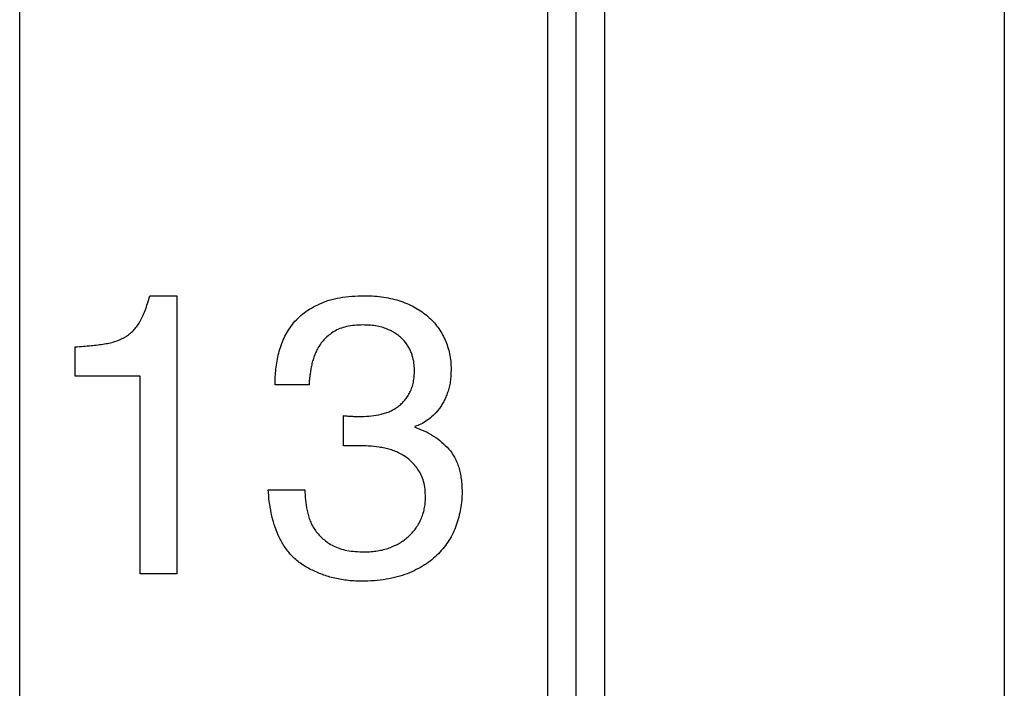
# Model space of a CAD drawing. Extents: x 430 to 686, y 78 to 287.
# Drawn here: x 474 to 477, y 239 to 242 of the extents above; entities that cross this region are included whole.
import ezdxf

# ---------------------------------------------------------------- set-up
doc = ezdxf.new("R2010")
doc.units = 0
doc.header["$LTSCALE"] = 0.1
doc.header["$MEASUREMENT"] = 0
doc.layers.add('CAD図', color=7, linetype='CONTINUOUS', plot=False)

msp = doc.modelspace()

# ---------------------------------------------------------------- linework, layer by layer
at = {"layer": 'CAD図'}
for p, q in [((476.0259, 225.5522), (476.0259, 261.8644)), ((475.9259, 224.3037), (475.9259, 260.8037)), ((475.8259, 232.3037), (475.8259, 260.7037)), ((473.9759, 236.2037), (473.9759, 250.2037)), ((474.4317, 240.678), (474.5259, 240.678)), ((474.5259, 240.678), (474.5259, 239.7037)), ((474.1705, 240.396), (474.1705, 240.4985)), ((474.3977, 240.396), (474.1705, 240.396)), ((474.3977, 239.7037), (474.3977, 240.396)), ((474.9896, 240.3663), (474.8706, 240.3663)), ((475.11, 240.1524), (475.11, 240.2578)), ((475.3606, 240.2199), (475.3606, 240.2171)), ((475.1655, 240.1524), (475.11, 240.1524)), ((474.8464, 239.9985), (474.9746, 239.9985)), ((474.5259, 239.7037), (474.3977, 239.7037))]:
    msp.add_line(p, q, dxfattribs=at)
at = {"layer": 'CAD図', "linetype": 'Continuous'}
for p, q in [((475.9259, 224.3037), (475.9259, 260.8037)), ((475.8259, 232.3037), (475.8259, 260.7037)), ((473.9759, 236.2037), (473.9759, 250.2037)), ((477.4259, 244.0037), (477.4259, 226.3037)), ((474.4317, 240.678), (474.5259, 240.678)), ((474.5259, 240.678), (474.5259, 239.7037)), ((474.1705, 240.396), (474.1705, 240.4985)), ((474.3977, 240.396), (474.1705, 240.396)), ((474.3977, 239.7037), (474.3977, 240.396)), ((474.9896, 240.3663), (474.8706, 240.3663)), ((475.11, 240.1524), (475.11, 240.2578)), ((475.3606, 240.2199), (475.3606, 240.2171)), ((475.1655, 240.1524), (475.11, 240.1524)), ((474.8464, 239.9985), (474.9746, 239.9985)), ((474.5259, 239.7037), (474.3977, 239.7037))]:
    msp.add_line(p, q, dxfattribs=at)
at = {"layer": 'CAD図'}
for points, knots in [([(474.1705, 240.4985), (474.1801, 240.4993), (474.1985, 240.5006), (474.2252, 240.503), (474.2497, 240.5058), (474.2724, 240.5089), (474.2933, 240.513), (474.3126, 240.5183), (474.3302, 240.5254), (474.3465, 240.5336), (474.3613, 240.5437), (474.3746, 240.5559), (474.3865, 240.5701), (474.3973, 240.5864), (474.4068, 240.6053), (474.4161, 240.6268), (474.4244, 240.6514), (474.4292, 240.6688), (474.4317, 240.678)], [0, 0, 0, 0, 0.081437, 0.157263, 0.227555, 0.291796, 0.352041, 0.408119, 0.461894, 0.512938, 0.563179, 0.613826, 0.665808, 0.720297, 0.779723, 0.845855, 0.919119, 1, 1, 1, 1]), ([(474.8706, 240.3663), (474.8708, 240.3754), (474.8711, 240.3937), (474.8735, 240.4212), (474.8779, 240.4488), (474.8832, 240.4766), (474.8912, 240.5038), (474.9017, 240.5299), (474.9151, 240.5545), (474.931, 240.5778), (474.9501, 240.5994), (474.9728, 240.6187), (474.9987, 240.6358), (475.0281, 240.6509), (475.0614, 240.6632), (475.0989, 240.6719), (475.1405, 240.677), (475.1697, 240.6777), (475.1849, 240.678)], [0, 0, 0, 0, 0.05385, 0.108281, 0.163528, 0.219648, 0.275755, 0.331319, 0.386218, 0.441438, 0.49807, 0.556454, 0.617267, 0.682231, 0.751856, 0.827119, 0.90969, 1, 1, 1, 1]), ([(474.8706, 240.3663), (474.8708, 240.3754), (474.8711, 240.3937), (474.8735, 240.4212), (474.8779, 240.4488), (474.8832, 240.4766), (474.8912, 240.5038), (474.9017, 240.5299), (474.9151, 240.5545), (474.931, 240.5778), (474.9501, 240.5994), (474.9728, 240.6187), (474.9987, 240.6358), (475.0281, 240.6509), (475.0614, 240.6632), (475.0989, 240.6719), (475.1405, 240.677), (475.1697, 240.6777), (475.1849, 240.678)], [0, 0, 0, 0, 0.05385, 0.108281, 0.163528, 0.219648, 0.275755, 0.331319, 0.386218, 0.441438, 0.49807, 0.556454, 0.617267, 0.682231, 0.751856, 0.827119, 0.90969, 1, 1, 1, 1]), ([(475.1849, 240.678), (475.1964, 240.6778), (475.2188, 240.6774), (475.2515, 240.6737), (475.2823, 240.6675), (475.3114, 240.6591), (475.3383, 240.6486), (475.3632, 240.6361), (475.3858, 240.6216), (475.4065, 240.6056), (475.4247, 240.5876), (475.4412, 240.5682), (475.455, 240.5467), (475.4666, 240.5239), (475.4758, 240.4998), (475.4828, 240.4746), (475.4865, 240.4482), (475.4871, 240.4303), (475.4874, 240.4212)], [0, 0, 0, 0, 0.077412, 0.150727, 0.221385, 0.288854, 0.354088, 0.416044, 0.476312, 0.534619, 0.591872, 0.648714, 0.705603, 0.763135, 0.82094, 0.879207, 0.938747, 1, 1, 1, 1]), ([(475.1849, 240.678), (475.1964, 240.6778), (475.2188, 240.6774), (475.2515, 240.6737), (475.2823, 240.6675), (475.3114, 240.6591), (475.3383, 240.6486), (475.3632, 240.6361), (475.3858, 240.6216), (475.4065, 240.6056), (475.4247, 240.5876), (475.4412, 240.5682), (475.455, 240.5467), (475.4666, 240.5239), (475.4758, 240.4998), (475.4828, 240.4746), (475.4865, 240.4482), (475.4871, 240.4303), (475.4874, 240.4212)], [0, 0, 0, 0, 0.077412, 0.150727, 0.221385, 0.288854, 0.354088, 0.416044, 0.476312, 0.534619, 0.591872, 0.648714, 0.705603, 0.763135, 0.82094, 0.879207, 0.938747, 1, 1, 1, 1]), ([(475.1793, 240.5755), (475.169, 240.5752), (475.1496, 240.5748), (475.1221, 240.5706), (475.0981, 240.5636), (475.0777, 240.5533), (475.0603, 240.5411), (475.0452, 240.5277), (475.0324, 240.5128), (475.0218, 240.4968), (475.0132, 240.48), (475.0065, 240.4627), (475.0007, 240.4452), (474.9972, 240.4275), (474.9944, 240.4105), (474.9922, 240.3946), (474.9906, 240.38), (474.9899, 240.3707), (474.9896, 240.3663)], [0, 0, 0, 0, 0.096318, 0.18168, 0.259359, 0.329213, 0.394731, 0.457565, 0.517812, 0.57777, 0.63673, 0.693929, 0.751627, 0.808487, 0.862927, 0.912762, 0.958645, 1, 1, 1, 1]), ([(475.1793, 240.5755), (475.169, 240.5752), (475.1496, 240.5748), (475.1221, 240.5706), (475.0981, 240.5636), (475.0777, 240.5533), (475.0603, 240.5411), (475.0452, 240.5277), (475.0324, 240.5128), (475.0218, 240.4968), (475.0132, 240.48), (475.0065, 240.4627), (475.0007, 240.4452), (474.9972, 240.4275), (474.9944, 240.4105), (474.9922, 240.3946), (474.9906, 240.38), (474.9899, 240.3707), (474.9896, 240.3663)], [0, 0, 0, 0, 0.096318, 0.18168, 0.259359, 0.329213, 0.394731, 0.457565, 0.517812, 0.57777, 0.63673, 0.693929, 0.751627, 0.808487, 0.862927, 0.912762, 0.958645, 1, 1, 1, 1]), ([(475.3592, 240.418), (475.3588, 240.4259), (475.3581, 240.4427), (475.353, 240.4636), (475.3472, 240.481), (475.3411, 240.4941), (475.3332, 240.5066), (475.324, 240.5189), (475.313, 240.5306), (475.3, 240.5413), (475.2851, 240.5509), (475.2682, 240.5595), (475.2493, 240.5668), (475.228, 240.572), (475.2044, 240.5749), (475.1879, 240.5753), (475.1793, 240.5755)], [0, 0, 0, 0, 0.088049, 0.186422, 0.239126, 0.291715, 0.346843, 0.403686, 0.463156, 0.524981, 0.590606, 0.660816, 0.735707, 0.816188, 0.90395, 1, 1, 1, 1]), ([(475.1737, 240.2549), (475.1852, 240.2554), (475.2082, 240.2562), (475.2366, 240.261), (475.2586, 240.267), (475.2741, 240.2731), (475.2886, 240.2805), (475.302, 240.2894), (475.3141, 240.2998), (475.3253, 240.3117), (475.3348, 240.3253), (475.3437, 240.3402), (475.3507, 240.3569), (475.3557, 240.3756), (475.3587, 240.3961), (475.359, 240.4105), (475.3592, 240.418)], [0, 0, 0, 0, 0.1228658, 0.2458495, 0.306583, 0.3655146, 0.423243, 0.4798102, 0.536972, 0.594493, 0.6532691, 0.7143034, 0.7785406, 0.8465279, 0.9200497, 1, 1, 1, 1]), ([(475.4874, 240.4212), (475.4872, 240.4136), (475.4869, 240.3989), (475.4848, 240.3775), (475.481, 240.3577), (475.4757, 240.3395), (475.4693, 240.3228), (475.4618, 240.3073), (475.4537, 240.2931), (475.4418, 240.2763), (475.4255, 240.258), (475.4039, 240.2407), (475.3824, 240.2276), (475.3675, 240.2223), (475.3606, 240.2199)], [0, 0, 0, 0, 0.089652, 0.173408, 0.252636, 0.326262, 0.396175, 0.463316, 0.527753, 0.589242, 0.705553, 0.814549, 0.913891, 1, 1, 1, 1]), ([(475.11, 240.2578), (475.1152, 240.2573), (475.1258, 240.2565), (475.1418, 240.2554), (475.1579, 240.2551), (475.1685, 240.255), (475.1737, 240.2549)], [0, 0, 0, 0, 0.245686, 0.500555, 0.755017, 1, 1, 1, 1]), ([(475.3606, 240.2171), (475.3722, 240.2128), (475.395, 240.2045), (475.4267, 240.1873), (475.4548, 240.166), (475.4758, 240.1456), (475.4906, 240.1273), (475.5, 240.1119), (475.508, 240.095), (475.5147, 240.0768), (475.5196, 240.0572), (475.5232, 240.0362), (475.5254, 240.0137), (475.5257, 239.9983), (475.5259, 239.9903)], [0, 0, 0, 0, 0.121973, 0.239133, 0.354542, 0.469261, 0.527452, 0.586382, 0.647739, 0.710956, 0.777655, 0.847261, 0.921478, 1, 1, 1, 1]), ([(475.3606, 240.2171), (475.3722, 240.2128), (475.395, 240.2045), (475.4267, 240.1873), (475.4548, 240.166), (475.4758, 240.1456), (475.4906, 240.1273), (475.5, 240.1119), (475.508, 240.095), (475.5147, 240.0768), (475.5196, 240.0572), (475.5232, 240.0362), (475.5254, 240.0137), (475.5257, 239.9983), (475.5259, 239.9903)], [0, 0, 0, 0, 0.121973, 0.239133, 0.354542, 0.469261, 0.527452, 0.586382, 0.647739, 0.710956, 0.777655, 0.847261, 0.921478, 1, 1, 1, 1]), ([(475.3977, 239.9715), (475.3974, 239.9813), (475.3969, 240), (475.3919, 240.0264), (475.3837, 240.0497), (475.3721, 240.0697), (475.3582, 240.0866), (475.3436, 240.1017), (475.3275, 240.1144), (475.3104, 240.1246), (475.2924, 240.1328), (475.2739, 240.1394), (475.2549, 240.1445), (475.2296, 240.1484), (475.1998, 240.1516), (475.1764, 240.1521), (475.1655, 240.1524)], [0, 0, 0, 0, 0.0875, 0.167307, 0.239805, 0.308166, 0.373305, 0.435509, 0.496445, 0.555764, 0.614402, 0.672891, 0.731676, 0.790507, 0.902392, 1, 1, 1, 1]), ([(475.3977, 239.9715), (475.3974, 239.9813), (475.3969, 240), (475.3919, 240.0264), (475.3837, 240.0497), (475.3721, 240.0697), (475.3582, 240.0866), (475.3436, 240.1017), (475.3275, 240.1144), (475.3104, 240.1246), (475.2924, 240.1328), (475.2739, 240.1394), (475.2549, 240.1445), (475.2296, 240.1484), (475.1998, 240.1516), (475.1764, 240.1521), (475.1655, 240.1524)], [0, 0, 0, 0, 0.0875, 0.167307, 0.239805, 0.308166, 0.373305, 0.435509, 0.496445, 0.555764, 0.614402, 0.672891, 0.731676, 0.790507, 0.902392, 1, 1, 1, 1]), ([(474.9926, 239.7205), (474.9861, 239.724), (474.9732, 239.731), (474.9555, 239.7435), (474.9392, 239.7568), (474.9247, 239.7715), (474.912, 239.7874), (474.9005, 239.8039), (474.8902, 239.8209), (474.8787, 239.845), (474.8671, 239.8767), (474.8567, 239.9164), (474.8501, 239.9573), (474.8476, 239.9848), (474.8464, 239.9985)], [0, 0, 0, 0, 0.067749, 0.132804, 0.196671, 0.258967, 0.320739, 0.381414, 0.44164, 0.501694, 0.623578, 0.748544, 0.874797, 1, 1, 1, 1]), ([(474.9926, 239.7205), (474.9861, 239.724), (474.9732, 239.731), (474.9555, 239.7435), (474.9392, 239.7568), (474.9247, 239.7715), (474.912, 239.7874), (474.9005, 239.8039), (474.8902, 239.8209), (474.8787, 239.845), (474.8671, 239.8767), (474.8567, 239.9164), (474.8501, 239.9573), (474.8476, 239.9848), (474.8464, 239.9985)], [0, 0, 0, 0, 0.067749, 0.132804, 0.196671, 0.258967, 0.320739, 0.381414, 0.44164, 0.501694, 0.623578, 0.748544, 0.874797, 1, 1, 1, 1]), ([(474.9746, 239.9985), (474.9754, 239.9866), (474.9769, 239.9621), (474.9815, 239.9314), (474.987, 239.9067), (474.9935, 239.8887), (475.0018, 239.8713), (475.012, 239.8548), (475.0244, 239.8393), (475.0393, 239.8252), (475.0561, 239.8123), (475.0754, 239.8009), (475.0978, 239.7916), (475.1235, 239.785), (475.1527, 239.7814), (475.1733, 239.7809), (475.1841, 239.7806)], [0, 0, 0, 0, 0.104068, 0.213091, 0.268483, 0.323847, 0.379069, 0.43504, 0.49234, 0.550962, 0.612171, 0.676089, 0.745197, 0.821252, 0.906015, 1, 1, 1, 1]), ([(474.9746, 239.9985), (474.9754, 239.9866), (474.9769, 239.9621), (474.9815, 239.9314), (474.987, 239.9067), (474.9935, 239.8887), (475.0018, 239.8713), (475.012, 239.8548), (475.0244, 239.8393), (475.0393, 239.8252), (475.0561, 239.8123), (475.0754, 239.8009), (475.0978, 239.7916), (475.1235, 239.785), (475.1527, 239.7814), (475.1733, 239.7809), (475.1841, 239.7806)], [0, 0, 0, 0, 0.104068, 0.213091, 0.268483, 0.323847, 0.379069, 0.43504, 0.49234, 0.550962, 0.612171, 0.676089, 0.745197, 0.821252, 0.906015, 1, 1, 1, 1]), ([(475.5259, 239.9903), (475.5257, 239.9805), (475.5252, 239.9608), (475.5213, 239.9315), (475.5148, 239.9026), (475.5061, 239.8742), (475.4947, 239.8466), (475.4803, 239.8206), (475.4631, 239.7962), (475.4432, 239.7734), (475.4202, 239.7527), (475.3943, 239.7341), (475.3652, 239.7178), (475.3332, 239.7034), (475.2979, 239.692), (475.2594, 239.6839), (475.2176, 239.6788), (475.1885, 239.6783), (475.1735, 239.678)], [0, 0, 0, 0, 0.055483, 0.111008, 0.166638, 0.222702, 0.278661, 0.334705, 0.390471, 0.447127, 0.505068, 0.564515, 0.627337, 0.693006, 0.762415, 0.836087, 0.915093, 1, 1, 1, 1]), ([(475.5259, 239.9903), (475.5257, 239.9805), (475.5252, 239.9608), (475.5213, 239.9315), (475.5148, 239.9026), (475.5061, 239.8742), (475.4947, 239.8466), (475.4803, 239.8206), (475.4631, 239.7962), (475.4432, 239.7734), (475.4202, 239.7527), (475.3943, 239.7341), (475.3652, 239.7178), (475.3332, 239.7034), (475.2979, 239.692), (475.2594, 239.6839), (475.2176, 239.6788), (475.1885, 239.6783), (475.1735, 239.678)], [0, 0, 0, 0, 0.055483, 0.111008, 0.166638, 0.222702, 0.278661, 0.334705, 0.390471, 0.447127, 0.505068, 0.564515, 0.627337, 0.693006, 0.762415, 0.836087, 0.915093, 1, 1, 1, 1]), ([(475.1841, 239.7806), (475.1919, 239.7807), (475.2071, 239.7809), (475.2293, 239.784), (475.2506, 239.7879), (475.2706, 239.7943), (475.2894, 239.8021), (475.307, 239.811), (475.323, 239.8218), (475.3378, 239.8336), (475.351, 239.8469), (475.363, 239.8613), (475.3731, 239.8773), (475.382, 239.8941), (475.389, 239.9121), (475.394, 239.9311), (475.3971, 239.951), (475.3975, 239.9646), (475.3977, 239.9715)], [0, 0, 0, 0, 0.072469, 0.142322, 0.209179, 0.274546, 0.338087, 0.399243, 0.459159, 0.517763, 0.57604, 0.634159, 0.692869, 0.752075, 0.812367, 0.873098, 0.935615, 1, 1, 1, 1]), ([(475.1841, 239.7806), (475.1919, 239.7807), (475.2071, 239.7809), (475.2293, 239.784), (475.2506, 239.7879), (475.2706, 239.7943), (475.2894, 239.8021), (475.307, 239.811), (475.323, 239.8218), (475.3378, 239.8336), (475.351, 239.8469), (475.363, 239.8613), (475.3731, 239.8773), (475.382, 239.8941), (475.389, 239.9121), (475.394, 239.9311), (475.3971, 239.951), (475.3975, 239.9646), (475.3977, 239.9715)], [0, 0, 0, 0, 0.072469, 0.142322, 0.209179, 0.274546, 0.338087, 0.399243, 0.459159, 0.517763, 0.57604, 0.634159, 0.692869, 0.752075, 0.812367, 0.873098, 0.935615, 1, 1, 1, 1]), ([(475.1735, 239.678), (475.1646, 239.6782), (475.1472, 239.6785), (475.1217, 239.6807), (475.0974, 239.6843), (475.067, 239.6909), (475.0316, 239.702), (475.0053, 239.7145), (474.9926, 239.7205)], [0, 0, 0, 0, 0.1420892, 0.2782147, 0.4088473, 0.5355628, 0.7753436, 1, 1, 1, 1])]:
    msp.add_open_spline(points, degree=3, knots=knots, dxfattribs=at)
at = {"layer": 'CAD図', "linetype": 'Continuous'}
for points, knots in [([(474.1705, 240.4985), (474.1801, 240.4993), (474.1985, 240.5006), (474.2252, 240.503), (474.2497, 240.5058), (474.2724, 240.5089), (474.2933, 240.513), (474.3126, 240.5183), (474.3302, 240.5254), (474.3465, 240.5336), (474.3613, 240.5437), (474.3746, 240.5559), (474.3865, 240.5701), (474.3973, 240.5864), (474.4068, 240.6053), (474.4161, 240.6268), (474.4244, 240.6514), (474.4292, 240.6688), (474.4317, 240.678)], [0, 0, 0, 0, 0.081437, 0.157263, 0.227555, 0.291796, 0.352041, 0.408119, 0.461894, 0.512938, 0.563179, 0.613826, 0.665808, 0.720297, 0.779723, 0.845855, 0.919119, 1, 1, 1, 1]), ([(474.8706, 240.3663), (474.8708, 240.3754), (474.8711, 240.3937), (474.8735, 240.4212), (474.8779, 240.4488), (474.8832, 240.4766), (474.8912, 240.5038), (474.9017, 240.5299), (474.9151, 240.5545), (474.931, 240.5778), (474.9501, 240.5994), (474.9728, 240.6187), (474.9987, 240.6358), (475.0281, 240.6509), (475.0614, 240.6632), (475.0989, 240.6719), (475.1405, 240.677), (475.1697, 240.6777), (475.1849, 240.678)], [0, 0, 0, 0, 0.05385, 0.108281, 0.163528, 0.219648, 0.275755, 0.331319, 0.386218, 0.441438, 0.49807, 0.556454, 0.617267, 0.682231, 0.751856, 0.827119, 0.90969, 1, 1, 1, 1]), ([(474.8706, 240.3663), (474.8708, 240.3754), (474.8711, 240.3937), (474.8735, 240.4212), (474.8779, 240.4488), (474.8832, 240.4766), (474.8912, 240.5038), (474.9017, 240.5299), (474.9151, 240.5545), (474.931, 240.5778), (474.9501, 240.5994), (474.9728, 240.6187), (474.9987, 240.6358), (475.0281, 240.6509), (475.0614, 240.6632), (475.0989, 240.6719), (475.1405, 240.677), (475.1697, 240.6777), (475.1849, 240.678)], [0, 0, 0, 0, 0.05385, 0.108281, 0.163528, 0.219648, 0.275755, 0.331319, 0.386218, 0.441438, 0.49807, 0.556454, 0.617267, 0.682231, 0.751856, 0.827119, 0.90969, 1, 1, 1, 1]), ([(475.1849, 240.678), (475.1964, 240.6778), (475.2188, 240.6774), (475.2515, 240.6737), (475.2823, 240.6675), (475.3114, 240.6591), (475.3383, 240.6486), (475.3632, 240.6361), (475.3858, 240.6216), (475.4065, 240.6056), (475.4247, 240.5876), (475.4412, 240.5682), (475.455, 240.5467), (475.4666, 240.5239), (475.4758, 240.4998), (475.4828, 240.4746), (475.4865, 240.4482), (475.4871, 240.4303), (475.4874, 240.4212)], [0, 0, 0, 0, 0.077412, 0.150727, 0.221385, 0.288854, 0.354088, 0.416044, 0.476312, 0.534619, 0.591872, 0.648714, 0.705603, 0.763135, 0.82094, 0.879207, 0.938747, 1, 1, 1, 1]), ([(475.1849, 240.678), (475.1964, 240.6778), (475.2188, 240.6774), (475.2515, 240.6737), (475.2823, 240.6675), (475.3114, 240.6591), (475.3383, 240.6486), (475.3632, 240.6361), (475.3858, 240.6216), (475.4065, 240.6056), (475.4247, 240.5876), (475.4412, 240.5682), (475.455, 240.5467), (475.4666, 240.5239), (475.4758, 240.4998), (475.4828, 240.4746), (475.4865, 240.4482), (475.4871, 240.4303), (475.4874, 240.4212)], [0, 0, 0, 0, 0.077412, 0.150727, 0.221385, 0.288854, 0.354088, 0.416044, 0.476312, 0.534619, 0.591872, 0.648714, 0.705603, 0.763135, 0.82094, 0.879207, 0.938747, 1, 1, 1, 1]), ([(475.1793, 240.5755), (475.169, 240.5752), (475.1496, 240.5748), (475.1221, 240.5706), (475.0981, 240.5636), (475.0777, 240.5533), (475.0603, 240.5411), (475.0452, 240.5277), (475.0324, 240.5128), (475.0218, 240.4968), (475.0132, 240.48), (475.0065, 240.4627), (475.0007, 240.4452), (474.9972, 240.4275), (474.9944, 240.4105), (474.9922, 240.3946), (474.9906, 240.38), (474.9899, 240.3707), (474.9896, 240.3663)], [0, 0, 0, 0, 0.096318, 0.18168, 0.259359, 0.329213, 0.394731, 0.457565, 0.517812, 0.57777, 0.63673, 0.693929, 0.751627, 0.808487, 0.862927, 0.912762, 0.958645, 1, 1, 1, 1]), ([(475.1793, 240.5755), (475.169, 240.5752), (475.1496, 240.5748), (475.1221, 240.5706), (475.0981, 240.5636), (475.0777, 240.5533), (475.0603, 240.5411), (475.0452, 240.5277), (475.0324, 240.5128), (475.0218, 240.4968), (475.0132, 240.48), (475.0065, 240.4627), (475.0007, 240.4452), (474.9972, 240.4275), (474.9944, 240.4105), (474.9922, 240.3946), (474.9906, 240.38), (474.9899, 240.3707), (474.9896, 240.3663)], [0, 0, 0, 0, 0.096318, 0.18168, 0.259359, 0.329213, 0.394731, 0.457565, 0.517812, 0.57777, 0.63673, 0.693929, 0.751627, 0.808487, 0.862927, 0.912762, 0.958645, 1, 1, 1, 1]), ([(475.3592, 240.418), (475.3588, 240.4259), (475.3581, 240.4427), (475.353, 240.4636), (475.3472, 240.481), (475.3411, 240.4941), (475.3332, 240.5066), (475.324, 240.5189), (475.313, 240.5306), (475.3, 240.5413), (475.2851, 240.5509), (475.2682, 240.5595), (475.2493, 240.5668), (475.228, 240.572), (475.2044, 240.5749), (475.1879, 240.5753), (475.1793, 240.5755)], [0, 0, 0, 0, 0.088049, 0.186422, 0.239126, 0.291715, 0.346843, 0.403686, 0.463156, 0.524981, 0.590606, 0.660816, 0.735707, 0.816188, 0.90395, 1, 1, 1, 1]), ([(475.1737, 240.2549), (475.1852, 240.2554), (475.2082, 240.2562), (475.2366, 240.261), (475.2586, 240.267), (475.2741, 240.2731), (475.2886, 240.2805), (475.302, 240.2894), (475.3141, 240.2998), (475.3253, 240.3117), (475.3348, 240.3253), (475.3437, 240.3402), (475.3507, 240.3569), (475.3557, 240.3756), (475.3587, 240.3961), (475.359, 240.4105), (475.3592, 240.418)], [0, 0, 0, 0, 0.1228658, 0.2458495, 0.306583, 0.3655146, 0.423243, 0.4798102, 0.536972, 0.594493, 0.6532691, 0.7143034, 0.7785406, 0.8465279, 0.9200497, 1, 1, 1, 1]), ([(475.4874, 240.4212), (475.4872, 240.4136), (475.4869, 240.3989), (475.4848, 240.3775), (475.481, 240.3577), (475.4757, 240.3395), (475.4693, 240.3228), (475.4618, 240.3073), (475.4537, 240.2931), (475.4418, 240.2763), (475.4255, 240.258), (475.4039, 240.2407), (475.3824, 240.2276), (475.3675, 240.2223), (475.3606, 240.2199)], [0, 0, 0, 0, 0.089652, 0.173408, 0.252636, 0.326262, 0.396175, 0.463316, 0.527753, 0.589242, 0.705553, 0.814549, 0.913891, 1, 1, 1, 1]), ([(475.11, 240.2578), (475.1152, 240.2573), (475.1258, 240.2565), (475.1418, 240.2554), (475.1579, 240.2551), (475.1685, 240.255), (475.1737, 240.2549)], [0, 0, 0, 0, 0.245686, 0.500555, 0.755017, 1, 1, 1, 1]), ([(475.3606, 240.2171), (475.3722, 240.2128), (475.395, 240.2045), (475.4267, 240.1873), (475.4548, 240.166), (475.4758, 240.1456), (475.4906, 240.1273), (475.5, 240.1119), (475.508, 240.095), (475.5147, 240.0768), (475.5196, 240.0572), (475.5232, 240.0362), (475.5254, 240.0137), (475.5257, 239.9983), (475.5259, 239.9903)], [0, 0, 0, 0, 0.121973, 0.239133, 0.354542, 0.469261, 0.527452, 0.586382, 0.647739, 0.710956, 0.777655, 0.847261, 0.921478, 1, 1, 1, 1]), ([(475.3606, 240.2171), (475.3722, 240.2128), (475.395, 240.2045), (475.4267, 240.1873), (475.4548, 240.166), (475.4758, 240.1456), (475.4906, 240.1273), (475.5, 240.1119), (475.508, 240.095), (475.5147, 240.0768), (475.5196, 240.0572), (475.5232, 240.0362), (475.5254, 240.0137), (475.5257, 239.9983), (475.5259, 239.9903)], [0, 0, 0, 0, 0.121973, 0.239133, 0.354542, 0.469261, 0.527452, 0.586382, 0.647739, 0.710956, 0.777655, 0.847261, 0.921478, 1, 1, 1, 1]), ([(475.3977, 239.9715), (475.3974, 239.9813), (475.3969, 240), (475.3919, 240.0264), (475.3837, 240.0497), (475.3721, 240.0697), (475.3582, 240.0866), (475.3436, 240.1017), (475.3275, 240.1144), (475.3104, 240.1246), (475.2924, 240.1328), (475.2739, 240.1394), (475.2549, 240.1445), (475.2296, 240.1484), (475.1998, 240.1516), (475.1764, 240.1521), (475.1655, 240.1524)], [0, 0, 0, 0, 0.0875, 0.167307, 0.239805, 0.308166, 0.373305, 0.435509, 0.496445, 0.555764, 0.614402, 0.672891, 0.731676, 0.790507, 0.902392, 1, 1, 1, 1]), ([(475.3977, 239.9715), (475.3974, 239.9813), (475.3969, 240), (475.3919, 240.0264), (475.3837, 240.0497), (475.3721, 240.0697), (475.3582, 240.0866), (475.3436, 240.1017), (475.3275, 240.1144), (475.3104, 240.1246), (475.2924, 240.1328), (475.2739, 240.1394), (475.2549, 240.1445), (475.2296, 240.1484), (475.1998, 240.1516), (475.1764, 240.1521), (475.1655, 240.1524)], [0, 0, 0, 0, 0.0875, 0.167307, 0.239805, 0.308166, 0.373305, 0.435509, 0.496445, 0.555764, 0.614402, 0.672891, 0.731676, 0.790507, 0.902392, 1, 1, 1, 1]), ([(474.9926, 239.7205), (474.9861, 239.724), (474.9732, 239.731), (474.9555, 239.7435), (474.9392, 239.7568), (474.9247, 239.7715), (474.912, 239.7874), (474.9005, 239.8039), (474.8902, 239.8209), (474.8787, 239.845), (474.8671, 239.8767), (474.8567, 239.9164), (474.8501, 239.9573), (474.8476, 239.9848), (474.8464, 239.9985)], [0, 0, 0, 0, 0.067749, 0.132804, 0.196671, 0.258967, 0.320739, 0.381414, 0.44164, 0.501694, 0.623578, 0.748544, 0.874797, 1, 1, 1, 1]), ([(474.9926, 239.7205), (474.9861, 239.724), (474.9732, 239.731), (474.9555, 239.7435), (474.9392, 239.7568), (474.9247, 239.7715), (474.912, 239.7874), (474.9005, 239.8039), (474.8902, 239.8209), (474.8787, 239.845), (474.8671, 239.8767), (474.8567, 239.9164), (474.8501, 239.9573), (474.8476, 239.9848), (474.8464, 239.9985)], [0, 0, 0, 0, 0.067749, 0.132804, 0.196671, 0.258967, 0.320739, 0.381414, 0.44164, 0.501694, 0.623578, 0.748544, 0.874797, 1, 1, 1, 1]), ([(474.9746, 239.9985), (474.9754, 239.9866), (474.9769, 239.9621), (474.9815, 239.9314), (474.987, 239.9067), (474.9935, 239.8887), (475.0018, 239.8713), (475.012, 239.8548), (475.0244, 239.8393), (475.0393, 239.8252), (475.0561, 239.8123), (475.0754, 239.8009), (475.0978, 239.7916), (475.1235, 239.785), (475.1527, 239.7814), (475.1733, 239.7809), (475.1841, 239.7806)], [0, 0, 0, 0, 0.104068, 0.213091, 0.268483, 0.323847, 0.379069, 0.43504, 0.49234, 0.550962, 0.612171, 0.676089, 0.745197, 0.821252, 0.906015, 1, 1, 1, 1]), ([(474.9746, 239.9985), (474.9754, 239.9866), (474.9769, 239.9621), (474.9815, 239.9314), (474.987, 239.9067), (474.9935, 239.8887), (475.0018, 239.8713), (475.012, 239.8548), (475.0244, 239.8393), (475.0393, 239.8252), (475.0561, 239.8123), (475.0754, 239.8009), (475.0978, 239.7916), (475.1235, 239.785), (475.1527, 239.7814), (475.1733, 239.7809), (475.1841, 239.7806)], [0, 0, 0, 0, 0.104068, 0.213091, 0.268483, 0.323847, 0.379069, 0.43504, 0.49234, 0.550962, 0.612171, 0.676089, 0.745197, 0.821252, 0.906015, 1, 1, 1, 1]), ([(475.5259, 239.9903), (475.5257, 239.9805), (475.5252, 239.9608), (475.5213, 239.9315), (475.5148, 239.9026), (475.5061, 239.8742), (475.4947, 239.8466), (475.4803, 239.8206), (475.4631, 239.7962), (475.4432, 239.7734), (475.4202, 239.7527), (475.3943, 239.7341), (475.3652, 239.7178), (475.3332, 239.7034), (475.2979, 239.692), (475.2594, 239.6839), (475.2176, 239.6788), (475.1885, 239.6783), (475.1735, 239.678)], [0, 0, 0, 0, 0.055483, 0.111008, 0.166638, 0.222702, 0.278661, 0.334705, 0.390471, 0.447127, 0.505068, 0.564515, 0.627337, 0.693006, 0.762415, 0.836087, 0.915093, 1, 1, 1, 1]), ([(475.5259, 239.9903), (475.5257, 239.9805), (475.5252, 239.9608), (475.5213, 239.9315), (475.5148, 239.9026), (475.5061, 239.8742), (475.4947, 239.8466), (475.4803, 239.8206), (475.4631, 239.7962), (475.4432, 239.7734), (475.4202, 239.7527), (475.3943, 239.7341), (475.3652, 239.7178), (475.3332, 239.7034), (475.2979, 239.692), (475.2594, 239.6839), (475.2176, 239.6788), (475.1885, 239.6783), (475.1735, 239.678)], [0, 0, 0, 0, 0.055483, 0.111008, 0.166638, 0.222702, 0.278661, 0.334705, 0.390471, 0.447127, 0.505068, 0.564515, 0.627337, 0.693006, 0.762415, 0.836087, 0.915093, 1, 1, 1, 1]), ([(475.1841, 239.7806), (475.1919, 239.7807), (475.2071, 239.7809), (475.2293, 239.784), (475.2506, 239.7879), (475.2706, 239.7943), (475.2894, 239.8021), (475.307, 239.811), (475.323, 239.8218), (475.3378, 239.8336), (475.351, 239.8469), (475.363, 239.8613), (475.3731, 239.8773), (475.382, 239.8941), (475.389, 239.9121), (475.394, 239.9311), (475.3971, 239.951), (475.3975, 239.9646), (475.3977, 239.9715)], [0, 0, 0, 0, 0.072469, 0.142322, 0.209179, 0.274546, 0.338087, 0.399243, 0.459159, 0.517763, 0.57604, 0.634159, 0.692869, 0.752075, 0.812367, 0.873098, 0.935615, 1, 1, 1, 1]), ([(475.1841, 239.7806), (475.1919, 239.7807), (475.2071, 239.7809), (475.2293, 239.784), (475.2506, 239.7879), (475.2706, 239.7943), (475.2894, 239.8021), (475.307, 239.811), (475.323, 239.8218), (475.3378, 239.8336), (475.351, 239.8469), (475.363, 239.8613), (475.3731, 239.8773), (475.382, 239.8941), (475.389, 239.9121), (475.394, 239.9311), (475.3971, 239.951), (475.3975, 239.9646), (475.3977, 239.9715)], [0, 0, 0, 0, 0.072469, 0.142322, 0.209179, 0.274546, 0.338087, 0.399243, 0.459159, 0.517763, 0.57604, 0.634159, 0.692869, 0.752075, 0.812367, 0.873098, 0.935615, 1, 1, 1, 1]), ([(475.1735, 239.678), (475.1646, 239.6782), (475.1472, 239.6785), (475.1217, 239.6807), (475.0974, 239.6843), (475.067, 239.6909), (475.0316, 239.702), (475.0053, 239.7145), (474.9926, 239.7205)], [0, 0, 0, 0, 0.1420892, 0.2782147, 0.4088473, 0.5355628, 0.7753436, 1, 1, 1, 1])]:
    msp.add_open_spline(points, degree=3, knots=knots, dxfattribs=at)

doc.saveas('drawing.dxf')
